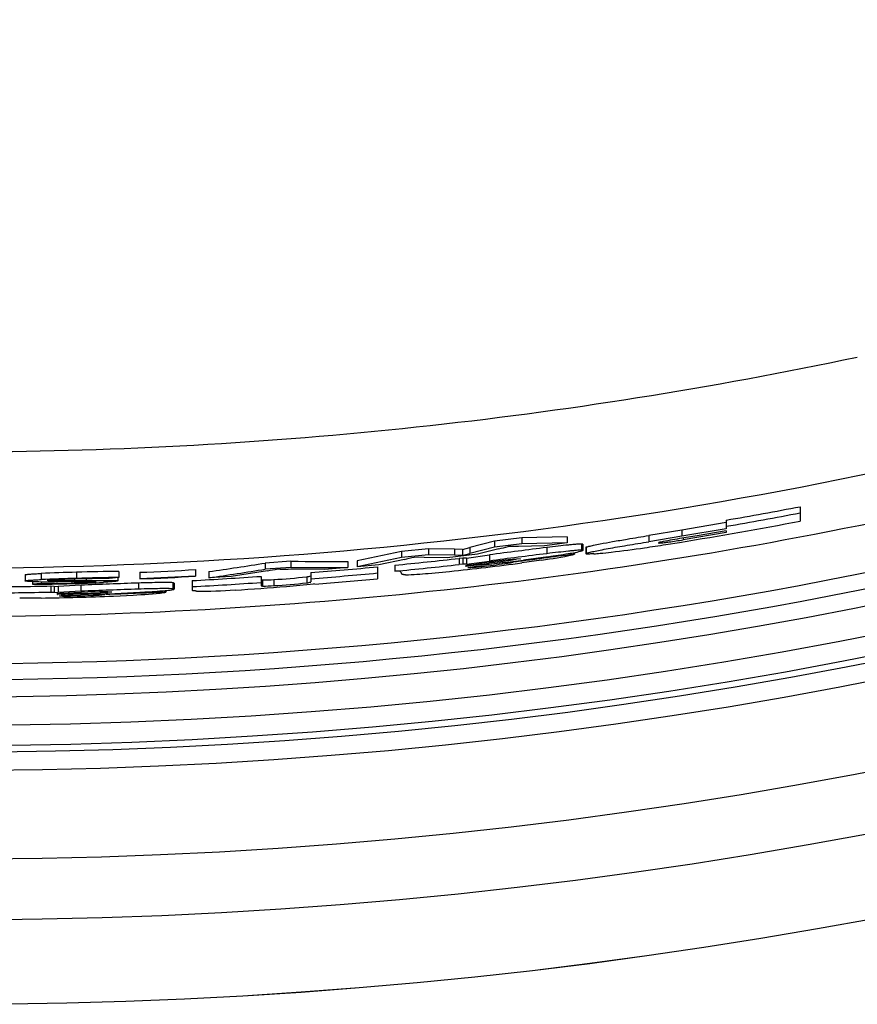
# Model space of a CAD drawing. Units: millimetres. Extents: x 131 to 266, y 257 to 371.
# Drawn here: x 192 to 193, y 323 to 325 of the extents above; entities that cross this region are included whole.
import ezdxf

# ---------------------------------------------------------------- set-up
doc = ezdxf.new("R2010")
doc.units = ezdxf.units.MM
doc.layers.add('GAIKEI', color=7, linetype='Continuous')

msp = doc.modelspace()

# ---------------------------------------------------------------- linework, layer by layer
at = {"layer": 'GAIKEI', "color": 1, "linetype": 'Continuous'}
for p, q in [((193.36733097, 324.01450013), (193.36733097, 323.99069543)), ((193.24592567, 323.98821713), (193.17261397, 323.97587753)), ((193.24592567, 323.99239393), (193.24592567, 323.97806243)), ((193.17261407, 323.97587743), (193.11859487, 323.96706443)), ((193.11859487, 323.96706443), (193.11859487, 323.95693843)), ((193.17261407, 323.96573963), (193.11859487, 323.95693843)), ((193.24592567, 323.97806243), (193.17261407, 323.96573963)), ((193.17261407, 323.97587743), (193.17261407, 323.96573963)), ((193.19831447, 323.96680033), (193.17261407, 323.96254133)), ((193.24592567, 323.97193603), (193.17495667, 323.96000943)), ((193.24592567, 323.97488353), (193.19831447, 323.96680043)), ((193.24592567, 323.97488353), (193.24592567, 323.97193603)), ((192.86451927, 323.95773063), (192.82434947, 323.94759923)), ((192.90951227, 323.96333013), (192.86451927, 323.95773073)), ((192.86451927, 323.95773063), (192.86451927, 323.94765183)), ((192.90951227, 323.95324363), (192.86451927, 323.94765183)), ((192.94668487, 323.94986843), (192.90413797, 323.94915813)), ((192.98447757, 323.96506563), (192.90951227, 323.96333013)), ((192.90951227, 323.96333013), (192.90951227, 323.95324363)), ((192.98447757, 323.95496583), (192.90951227, 323.95324363)), ((192.98447757, 323.95496583), (192.94668487, 323.94986843)), ((192.98447757, 323.96506563), (192.98447757, 323.95496583)), ((193.00773167, 323.95305663), (193.00773167, 323.94295293)), ((193.01006827, 323.95271273), (193.01006827, 323.94260863)), ((193.13431557, 323.95494933), (193.13499357, 323.95537213)), ((193.14656907, 323.95220763), (193.16896227, 323.95578283)), ((193.17495667, 323.96292793), (193.17495667, 323.96000933)), ((192.71190147, 323.94080383), (192.63876207, 323.92566723)), ((192.75627437, 323.94539683), (192.71190147, 323.94080383)), ((192.71190147, 323.94080383), (192.71190147, 323.93074793)), ((192.75627437, 323.93533473), (192.71190147, 323.93074793)), ((192.75627437, 323.94539683), (192.75627437, 323.93533473)), ((192.79885577, 323.94469323), (192.75627437, 323.94539683)), ((192.79885577, 323.93462493), (192.75627437, 323.93533473)), ((192.83664847, 323.93614373), (192.78686677, 323.93047883)), ((192.79885577, 323.94469323), (192.79885577, 323.93462493)), ((192.81208497, 323.94432093), (192.79885577, 323.94469323)), ((192.81208497, 323.93425063), (192.79885577, 323.93462493)), ((192.81208497, 323.94432093), (192.82434947, 323.94759923)), ((192.81208497, 323.94432093), (192.81208497, 323.93425063)), ((192.81208497, 323.93425063), (192.82434947, 323.93752703)), ((192.81890587, 323.92992373), (192.85628517, 323.93522073)), ((192.86451927, 323.94765183), (192.82434947, 323.93752703)), ((192.82434947, 323.94759923), (192.82434947, 323.93752703)), ((192.87202967, 323.94512513), (192.83664847, 323.93614373)), ((192.85628517, 323.93522073), (192.85628517, 323.92514383)), ((192.90413797, 323.94915813), (192.88705027, 323.94926993)), ((192.95081867, 323.94731153), (192.95081867, 323.93721843)), ((192.99422687, 323.93877523), (192.99422687, 323.93665443)), ((192.99574267, 323.93668803), (192.99422687, 323.93668803)), ((192.99574267, 323.93904943), (192.99574267, 323.93668803)), ((192.99631047, 323.93915263), (192.99631047, 323.93646503)), ((193.01006827, 323.94260863), (193.00904077, 323.94201643)), ((193.01472407, 323.94720603), (193.01472407, 323.93710123)), ((193.01568987, 323.94791873), (193.01568987, 323.93781383)), ((192.53000037, 323.92477643), (192.48776337, 323.92169713)), ((192.48776347, 323.92169713), (192.48776347, 323.91166713)), ((192.53000037, 323.92477643), (192.53000037, 323.91474223)), ((192.62329357, 323.92428533), (192.62329357, 323.91424093)), ((192.71190147, 323.93074793), (192.63876207, 323.91562093)), ((192.63876207, 323.92566723), (192.63876207, 323.91562093)), ((192.67441877, 323.91892563), (192.63876207, 323.91562093)), ((192.71641457, 323.92781313), (192.67441877, 323.91892563)), ((192.70077347, 323.91831853), (192.70077347, 323.90826463)), ((192.74910857, 323.93118453), (192.73260647, 323.93171133)), ((192.78686677, 323.93047883), (192.74910857, 323.93118453)), ((192.81246347, 323.92984613), (192.80667577, 323.92951903)), ((192.80667577, 323.92951903), (192.80667577, 323.91944993)), ((192.81246347, 323.91977613), (192.80667577, 323.91944993)), ((192.81890587, 323.92992373), (192.81246347, 323.92984613)), ((192.81246347, 323.92984613), (192.81246347, 323.91977613)), ((192.81890587, 323.91985283), (192.81246347, 323.91985283)), ((192.81790677, 323.91641283), (192.85621627, 323.92136453)), ((192.81890587, 323.92992373), (192.81890587, 323.91985283)), ((192.81890587, 323.91985283), (192.85628517, 323.92514383)), ((192.82562377, 323.91898073), (192.84463497, 323.92173763)), ((192.83489107, 323.91662353), (192.84326267, 323.91769383)), ((192.83892187, 323.91714203), (192.83892187, 323.91570153)), ((192.88157217, 323.92258143), (192.84326267, 323.91769383)), ((192.86758507, 323.92468473), (192.84463497, 323.92173763)), ((192.88832457, 323.92561923), (192.85621627, 323.92136453)), ((192.85621627, 323.92325043), (192.85621627, 323.92136453)), ((192.88715327, 323.92702233), (192.86758507, 323.92468473)), ((192.87730027, 323.92203233), (192.87730027, 323.92031583)), ((192.88157217, 323.92258143), (192.91223357, 323.92660243)), ((192.90065797, 323.92843193), (192.88715327, 323.92702233)), ((192.90045127, 323.92736743), (192.88832457, 323.92561923)), ((192.88832457, 323.92715633), (192.88832457, 323.92561923)), ((192.89542147, 323.92437583), (192.89542147, 323.92316573)), ((192.90692807, 323.92882063), (192.90065797, 323.92843193)), ((192.90692807, 323.92882063), (192.90735247, 323.92873553)), ((192.94217147, 323.92660103), (192.90992537, 323.92213263)), ((192.95295457, 323.93225133), (192.91223357, 323.92660243)), ((192.09267957, 323.90240953), (192.09267957, 323.89240253)), ((192.11906907, 323.90465313), (192.11906907, 323.89464553)), ((192.17722227, 323.90660243), (192.17722227, 323.89659293)), ((192.24708887, 323.90816183), (192.24708887, 323.89814933)), ((192.28133317, 323.90656613), (192.28133317, 323.89564443)), ((192.37307607, 323.91100053), (192.37307607, 323.90007213)), ((192.39509027, 323.90766243), (192.39509027, 323.89764043)), ((192.49134637, 323.90915153), (192.43167727, 323.89982903)), ((192.53000037, 323.91474223), (192.48776347, 323.91166713)), ((192.58519077, 323.91097993), (192.52524607, 323.91161573)), ((192.56241827, 323.90597843), (192.56241827, 323.89063173)), ((192.62329357, 323.91424093), (192.58519077, 323.91097993)), ((192.67235137, 323.91557193), (192.67235137, 323.89597403)), ((192.75568827, 323.90473713), (192.79069047, 323.90807583)), ((192.82067047, 323.91435763), (192.82397017, 323.91507153)), ((192.82397017, 323.91507153), (192.83489107, 323.91662353)), ((192.10494417, 323.89135973), (192.10494417, 323.88714043)), ((192.11906907, 323.88835103), (192.10494417, 323.88714043)), ((192.11906907, 323.89115083), (192.11906907, 323.88835103)), ((192.17243367, 323.89144803), (192.14604417, 323.89120813)), ((192.18449107, 323.88534883), (192.14700847, 323.88344593)), ((192.16943637, 323.89141603), (192.16943637, 323.88894523)), ((192.17391497, 323.89548413), (192.17391497, 323.89271483)), ((192.19313867, 323.89298203), (192.17391497, 323.89271483)), ((192.23117257, 323.89661173), (192.17512077, 323.89551753)), ((192.18449107, 323.88534883), (192.18449107, 323.87533913)), ((192.19313867, 323.89596433), (192.19313867, 323.89298203)), ((192.19789287, 323.89169533), (192.19789287, 323.89005913)), ((192.24708887, 323.89814933), (192.23117257, 323.89661173)), ((192.24529747, 323.89797443), (192.24529747, 323.89255993)), ((192.27895567, 323.88884773), (192.27895567, 323.87883353)), ((192.33569647, 323.88942463), (192.33569647, 323.87940693)), ((192.33805787, 323.88887943), (192.33805787, 323.87886163)), ((192.36756357, 323.89298123), (192.36756357, 323.87682603)), ((192.43167727, 323.89982903), (192.39509027, 323.89764043)), ((192.48094177, 323.89992163), (192.48094177, 323.88436773)), ((192.48331887, 323.89404313), (192.48331887, 323.88401373)), ((192.50175017, 323.89465743), (192.50175017, 323.88462633)), ((192.55580377, 323.89931723), (192.55580377, 323.88928073)), ((192.56927407, 323.88695953), (192.56689697, 323.88777613)), ((192.13488167, 323.88414293), (192.13488167, 323.87413483)), ((192.13488167, 323.88414293), (192.14053167, 323.88394543)), ((192.13488167, 323.87413483), (192.14053167, 323.87393723)), ((192.14053167, 323.88394543), (192.14700847, 323.88344593)), ((192.14053167, 323.88394543), (192.14053167, 323.87393723)), ((192.14053167, 323.87393723), (192.14700847, 323.87343753)), ((192.18424997, 323.87159643), (192.14600937, 323.87011693)), ((192.14700847, 323.88344593), (192.14700847, 323.87343753)), ((192.18449107, 323.87533913), (192.14700847, 323.87343753)), ((192.16306257, 323.86880903), (192.15200377, 323.86824363)), ((192.17284667, 323.87300773), (192.15382967, 323.87197463)), ((192.17133077, 323.86911873), (192.16306257, 323.86880903)), ((192.16705887, 323.86896253), (192.16705887, 323.86753433)), ((192.20970917, 323.87053833), (192.17133077, 323.86911873)), ((192.19565317, 323.87386953), (192.17284667, 323.87300773)), ((192.18424997, 323.87346403), (192.18424997, 323.87159643)), ((192.18424997, 323.87159643), (192.21646157, 323.87294273)), ((192.21529027, 323.87443663), (192.19565317, 323.87386953)), ((192.20536837, 323.87037373), (192.20536837, 323.86867433)), ((192.20970917, 323.87053833), (192.24037057, 323.87177933)), ((192.22879507, 323.87462463), (192.21529027, 323.87443663)), ((192.21646157, 323.87446473), (192.21646157, 323.87294273)), ((192.21646157, 323.87294273), (192.22851947, 323.87358693)), ((192.22352407, 323.87107633), (192.22352407, 323.86987833)), ((192.22851947, 323.87462453), (192.22851947, 323.87358693)), ((192.22879507, 323.87462463), (192.23499627, 323.87444643)), ((192.23499627, 323.87444643), (192.23543357, 323.87432363)), ((192.23795897, 323.86755793), (192.27027407, 323.86910303)), ((192.24037057, 323.87177933), (192.28116057, 323.87373313)), ((192.32219167, 323.87648443), (192.32219167, 323.87438953)), ((192.32219167, 323.87438953), (192.32381087, 323.87438953)), ((192.32381087, 323.87663003), (192.32381087, 323.87429223)), ((192.32433337, 323.87667743), (192.32433337, 323.87402783)), ((192.33805787, 323.87886163), (192.33700557, 323.87836463)), ((192.11889647, 323.86428553), (192.08375647, 323.86409873)), ((192.14877547, 323.86783163), (192.15200377, 323.86824363))]:
    msp.add_line(p, q, dxfattribs=at)
for points in [[(193.01568983, 323.94791877, -0.0277271488), (193.01741407, 323.94854533, -0.0120749934), (193.02004397, 323.94929062, -0.0106870539), (193.02782513, 323.95110056, -0.0050187965), (193.03855606, 323.95326956, -0.0039966852), (193.05898891, 323.95702492, -0.0020369692), (193.08312187, 323.9611877, -0.0013846176), (193.1185949, 323.96706442)], [(193.00773165, 323.9530566, 0.0142618886), (193.00429721, 323.95296231, 0.0067095992), (192.99943999, 323.95264023, 0.0038758111), (192.99333253, 323.95211041, 0.0025049951), (192.9861766, 323.9513998, 0.0029564788), (192.96951089, 323.94955259, 0.001681922), (192.95081864, 323.94731157)], [(193.01568983, 323.93781383, -0.0276466835), (193.01743315, 323.93844817, -0.0121738976), (193.02007503, 323.93919742, -0.0107884046), (193.02784595, 323.94100294, -0.0049980619), (193.03850464, 323.94315299, -0.0027839628), (193.05151272, 323.94557545, -0.0029141383), (193.08271799, 323.95100395, -0.0014176764), (193.1185949, 323.95693845)], [(193.02819553, 323.93702758, 0.0053628254), (193.0382482, 323.93786203, 0.0053070459), (193.05687695, 323.93980598, 0.007316746), (193.11162218, 323.94694307, 0.0033205931), (193.14656909, 323.95220761)], [(193.13464905, 323.9547825, 0.0407229023), (193.13527327, 323.95473945, 0.014185705), (193.13630433, 323.95476572, 0.0112582655), (193.13945818, 323.95501251, 0.005266953), (193.14381509, 323.95548661, 0.0046726248), (193.15197238, 323.95653528, 0.0065082156), (193.1749567, 323.9600093)], [(193.00773165, 323.94295295, 0.0143670857), (193.00426247, 323.94285705, 0.0066183595), (192.99940969, 323.94253464, 0.0038026908), (192.99335051, 323.94201028, 0.0024846064), (192.98627225, 323.94131016, 0.003001287), (192.96972407, 323.93948144, 0.0017009052), (192.95081864, 323.93721844)], [(193.02819553, 323.93702758, -0.0039573826), (193.02369509, 323.9367438, -0.0040773826), (193.02117189, 323.9366268, -0.0076837977), (193.01858367, 323.93656585, -0.0108267052), (193.01698107, 323.9365875, -0.0133066936), (193.01605794, 323.93664563, -0.0150246211), (193.01557652, 323.93670451, -0.0243641491), (193.01520262, 323.93677954, -0.0586182958), (193.01488636, 323.93689601, -0.0754883204), (193.01477691, 323.93697796, -0.174607476), (193.01472406, 323.93710122)], [(192.09267961, 323.9024095, -0.1958250019), (192.09271233, 323.90247725, -0.0771826409), (192.09280999, 323.90254593, -0.0515721813), (192.09319651, 323.9026857, -0.0197891319), (192.09383059, 323.90282802, -0.010328318), (192.09470169, 323.90297214, -0.0063375883), (192.0957979, 323.90311738, -0.0073001133), (192.09861369, 323.90340871, -0.0042021874), (192.10217241, 323.90369779, -0.0039567174), (192.10866849, 323.90411996, -0.0034169544), (192.11906906, 323.90465316)], [(192.71855015, 323.90251549, -0.0080760074), (192.71617214, 323.90262053, -0.0093124068), (192.71482814, 323.90272743, -0.0120851167), (192.7139651, 323.9028337, -0.0133575846), (192.71344064, 323.90292624, -0.0202479892), (192.71302031, 323.90303031, -0.0210127707), (192.71279723, 323.90310634, -0.0634969848), (192.71251497, 323.90325272, -0.0794587983), (192.7123959, 323.90336805, -0.0883766785), (192.71234897, 323.90346704)], [(192.09267961, 323.89240258, -0.1940579438), (192.09271166, 323.89246993, -0.0776645469), (192.09280729, 323.89253811, -0.0522098099), (192.09318575, 323.89267658, -0.0200570049), (192.09380698, 323.89281741, -0.0104633144), (192.09466155, 323.89296, -0.0064144725), (192.09573898, 323.89310381, -0.007376545), (192.0985169, 323.89339297, -0.0042395466), (192.10204668, 323.8936812, -0.0040083341), (192.10855835, 323.89410583, -0.0034606009), (192.11906906, 323.89464557)], [(192.10528867, 323.89135001, -0.0031270042), (192.1011696, 323.89148892, -0.0047582932), (192.09778698, 323.89165687, -0.0052545816), (192.09597765, 323.89178431, -0.011936546), (192.09425181, 323.89195998, -0.0129441076), (192.09351423, 323.89207352, -0.0162539631), (192.09314994, 323.89215237, -0.0304597646), (192.09288893, 323.8922336, -0.0727833641), (192.09273197, 323.89231707, -0.0849967263), (192.0926927, 323.89235958, -0.1403094625), (192.09267961, 323.89240258)], [(192.1751208, 323.89551752, 0.0015514134), (192.15825851, 323.89500156, 0.0030428613), (192.14360069, 323.8944245, 0.002980798), (192.1376532, 323.89411562, 0.0057968483), (192.13301054, 323.89379748, 0.0111248819), (192.13058448, 323.89355584, 0.017953418), (192.12955047, 323.8933953, 0.0456947022), (192.12910604, 323.89327625, 0.1111206282), (192.12897316, 323.89319797, 0.0998630052), (192.12895649, 323.89315925)], [(192.17391502, 323.89271486, -0.0015746647), (192.15556358, 323.89253623, -0.0033126208), (192.14071431, 323.89252618, -0.0036323507), (192.13534315, 323.89260119, -0.0076504041), (192.1317379, 323.89272608, -0.0152477712), (192.13004845, 323.89285562, -0.0252282215), (192.12935197, 323.89296297, -0.0956778453), (192.12900023, 323.89308927, -0.2363803553), (192.12895649, 323.89315925)], [(192.17243363, 323.89144801, -0.0009876722), (192.19481636, 323.89167686, -0.0031634718), (192.2027564, 323.89169784, -0.0049579976), (192.20626165, 323.89165223, -0.0149121711), (192.20829646, 323.89155533, -0.0204014784), (192.20887691, 323.89148396, -0.0549297691), (192.20921936, 323.89139499, -0.1911200213), (192.20932389, 323.89131623, -0.0948969029), (192.20933062, 323.89128779)], [(192.19313866, 323.89298205, -0.001157982), (192.21336853, 323.89325633, -0.0033338952), (192.22998344, 323.89334231, -0.0036291987), (192.23641389, 323.89328138, -0.0072864685), (192.24126633, 323.89313605, -0.014411351), (192.24371032, 323.89296637, -0.0235426909), (192.24472526, 323.89282261, -0.0593152233), (192.24515454, 323.89269833, -0.1298870399), (192.24528159, 323.89260762, -0.1035957584), (192.24529744, 323.89255993)], [(192.24529744, 323.89255993, -0.1767082043), (192.24527045, 323.89249549, -0.0790918096), (192.24518967, 323.89242934, -0.056612166), (192.24486827, 323.8922923, -0.0223264697), (192.24433712, 323.89214959, -0.0117868116), (192.24360133, 323.89200196, -0.0072868397), (192.24266707, 323.89185015, -0.0084651103), (192.24023219, 323.89153678, -0.0049246033), (192.23709701, 323.89121483, -0.0032838046), (192.23332897, 323.89088877, -0.0034571609), (192.22663876, 323.89040034, -0.0016789508), (192.22159517, 323.89008097)], [(192.33569643, 323.8894246, 0.013962184), (192.33228422, 323.88963847, 0.00666854), (192.32746434, 323.88975582, 0.0038805489), (192.32139832, 323.88978053, 0.0025190798), (192.314279, 323.88972062, 0.0029862579), (192.29765431, 323.88938945, 0.0017094756), (192.27895567, 323.88884776)], [(192.33569643, 323.87940695, 0.0140497865), (192.33224827, 323.87962229, 0.0066062708), (192.32743048, 323.87973857, 0.0038228395), (192.32141043, 323.87976325, 0.002492874), (192.3143667, 323.87970533, 0.0030097856), (192.29785769, 323.87937975, 0.0017348191), (192.27895567, 323.87883357)], [(192.37431598, 323.87572985, -0.0035360123), (192.37270366, 323.87582323, -0.008127708), (192.37070238, 323.87598321, -0.0088822565), (192.36964647, 323.87610454, -0.0097124799), (192.36899949, 323.87620398, -0.0145535504), (192.36847528, 323.87631113, -0.0149769643), (192.36819314, 323.87638709, -0.0216753338), (192.36796411, 323.87646681, -0.0427354507), (192.36775142, 323.87657197, -0.0790090346), (192.36761901, 323.87668348, -0.1388568744), (192.36756511, 323.8768016, -0.031272476), (192.36756359, 323.87682604)]]:
    msp.add_lwpolyline(points, format="xyb", dxfattribs=at)
for radius in [7.7732, 7.74]:
    msp.add_circle((191.96750957, 331.39430113), radius, dxfattribs=at)
at = {"layer": 'GAIKEI', "color": 7, "linetype": 'Continuous'}
for radius in [8.1982235, 8.198193]:
    msp.add_arc((191.96750957, 331.39430113), radius, 103.685617, 76.314382, dxfattribs=at)
at = {"layer": 'GAIKEI', "color": 1, "linetype": 'Continuous'}
for centre, radius, start, end in [((191.96750957, 331.39430113), 7.7833821, 352.519406, 265.480549732), ((191.96750957, 331.39430113), 7.6916211, 174.18623, 128.437295729), ((191.96750957, 331.39430113), 7.8129794, 265.466842, 352.533158), ((191.96750957, 331.39430113), 7.9588591, 265.43995, 352.56005), ((191.96750957, 331.39430113), 8.0587982, 265.42209, 352.57791), ((191.96750957, 331.39430113), 7.782984, 265.653394, 352.346606), ((191.96687657, 331.41178703), 7.6556196, 270.004501, 293.223811), ((191.96753427, 331.39373623), 7.6639466, 269.999575, 293.273011), ((191.96802557, 331.34133093), 7.2366026, 270.275288, 281.909884), ((191.96675547, 331.34756033), 7.4339812, 270.184844, 286.460526), ((191.96750987, 331.35787273), 7.4756017, 279.84665, 280.792455), ((191.96726037, 331.37765913), 7.5438447, 270.018735, 282.005481), ((191.96748587, 331.35791713), 7.4856554, 279.83348, 280.777973), ((191.96747517, 331.36347893), 7.5045008, 279.212828, 280.750668), ((193.00847657, 323.94918663), 0.0038995, 65.816684, 100.896011), ((193.15275897, 323.89574463), 0.0622359, 99.802578, 106.590863), ((193.31213967, 323.09082343), 0.8828012, 99.093534, 101.101592), ((194.04585437, 314.98626203), 9.0176878, 96.974753, 97.580274), ((194.04585437, 314.98626203), 9.0176877, 96.974753, 97.580274), ((194.05111327, 314.96715663), 9.0473089, 96.985356, 97.588907), ((192.81129967, 324.19674723), 0.2588257, 283.569048, 287.018874), ((191.97357877, 331.36108643), 7.4942587, 277.08529, 277.827476), ((192.85221427, 324.61597823), 0.6951456, 277.434546, 281.690684), ((192.76935817, 325.23274193), 1.3133818, 278.035613, 279.498597), ((192.95962127, 324.13286773), 0.1972084, 277.712345, 284.517454), ((192.99219107, 323.94361073), 0.008286, 275.955391, 299.963039), ((193.00847787, 323.93904313), 0.0039392, 65.960145, 100.805011), ((193.01602497, 323.94637133), 0.0015635, 102.222245, 147.318062), ((193.01602397, 323.93626883), 0.001561, 102.20519, 147.369047), ((191.31274247, 331.36752933), 7.5379766, 278.255405, 278.967846), ((192.61623987, 331.44637053), 7.5220885, 269.343099, 270.053728), ((191.96751467, 331.35778983), 7.47552, 275.629079, 276.445296), ((191.96750187, 331.35782473), 7.4855616, 275.621602, 276.436712), ((192.65856947, 324.20489953), 0.2830507, 281.791811, 285.163548), ((192.37133007, 327.97778473), 4.0912574, 275.883241, 277.564682), ((192.81841597, 323.91553923), 0.0018948, 96.995637, 138.319935), ((192.83369557, 323.85944903), 0.0600526, 97.72154, 104.975864), ((192.69511477, 325.27387353), 1.3657636, 276.044119, 277.665798), ((192.84259907, 324.20441743), 0.2861902, 276.963813, 280.63691), ((192.26549477, 320.34752933), 3.5601504, 91.420764, 92.357197), ((192.30638307, 319.70217813), 4.2063997, 90.807678, 91.759585), ((191.96750827, 331.35044313), 7.4604949, 272.410852, 273.116252), ((191.96751477, 331.35041503), 7.4504609, 272.414051, 273.120404), ((191.31185947, 331.36759883), 7.5480904, 278.251039, 278.962516), ((192.44689267, 324.20769573), 0.3018257, 278.469192, 281.711862), ((192.52739197, 324.25443343), 0.3428176, 266.783693, 269.641353), ((192.61711907, 331.44644063), 7.5322022, 269.337293, 270.046968), ((191.96750417, 331.35780663), 7.4855434, 274.558394, 275.403039), ((191.96751507, 331.35776893), 7.4754994, 274.564448, 275.410237), ((192.70484657, 323.86904743), 0.0393828, 85.089064, 95.929535), ((192.70681297, 323.90271453), 0.005675, 39.393589, 75.785462), ((192.70453137, 323.90188113), 0.0079779, 11.467793, 33.611837), ((192.70869757, 324.35101223), 0.4486703, 271.258471, 276.010835), ((192.81779647, 323.91751533), 0.0010866, 223.050514, 275.712154), ((192.80960157, 324.15770783), 0.2437487, 272.795842, 276.908015), ((192.11052397, 325.97438893), 2.08725, 269.846832, 271.608867), ((192.12936387, 325.23156113), 1.3404418, 268.970862, 270.71299), ((192.26407647, 320.37510133), 3.5225444, 91.412858, 92.359288), ((192.12613267, 325.47802433), 1.5896732, 269.745412, 271.560972), ((192.12934807, 325.54046043), 1.6529668, 271.378932, 273.199188), ((192.15043957, 324.75631333), 0.8675632, 271.254675, 273.135526), ((192.30370387, 319.80772153), 4.0908175, 90.792972, 91.771773), ((192.55651187, 315.11167293), 8.7815604, 91.811232, 92.427997), ((192.19796017, 323.95189573), 0.061744, 269.937647, 280.625532), ((191.96750837, 331.35081783), 7.4617757, 272.410437, 273.115717), ((192.33607777, 323.88516003), 0.0042422, 62.071476, 95.110171), ((191.96751457, 331.35774393), 7.4754746, 273.067641, 273.938263), ((191.96750677, 331.35778433), 7.485521, 273.06358, 273.933029), ((192.48269417, 323.89900633), 0.0049631, 249.184692, 277.174093), ((192.48324537, 324.14018083), 0.2561944, 270.016432, 274.141568), ((192.48321697, 324.15060153), 0.2565854, 270.022757, 274.141618), ((192.45571667, 324.75581843), 0.8623671, 273.059838, 276.665108), ((192.45563957, 324.74840163), 0.8649807, 273.0557, 276.650044), ((192.32427597, 326.11761593), 2.2430017, 275.06806, 276.209723), ((192.55507797, 323.91218813), 0.0228368, 271.814547, 288.804563), ((192.55501027, 323.92209723), 0.0227277, 271.994843, 289.070974), ((191.96750467, 331.36173083), 7.4989554, 274.602769, 275.393344), ((191.96750957, 331.35775583), 7.4854923, 270.469455, 271.281214), ((191.96751147, 331.35771943), 7.4754504, 270.470072, 271.282921), ((192.14631607, 323.86945913), 0.0016309, 92.272657, 137.061781), ((192.14600507, 323.87129053), 0.0011539, 220.214377, 270.210534), ((192.15643937, 323.81215203), 0.0598548, 92.497829, 99.804365), ((192.14606237, 325.21773613), 1.3503647, 270.890915, 272.517155), ((192.55517227, 315.12671503), 8.7564742, 91.807653, 92.426184), ((192.19640007, 324.15175893), 0.283204, 271.814565, 275.49637), ((191.97365797, 331.36055363), 7.4942731, 271.930414, 272.665597), ((192.24355177, 324.54459893), 0.6759473, 272.265411, 276.581698), ((192.21417727, 325.19454173), 1.322502, 272.903201, 274.335975), ((192.30559787, 324.06738113), 0.1916713, 272.560683, 279.434275), ((192.32096457, 323.88110303), 0.0078761, 270.402998, 295.460976), ((192.33607787, 323.87510373), 0.0042809, 62.216278, 95.065838), ((192.38201347, 324.70950723), 0.8339069, 269.471059, 273.857372), ((192.31675157, 326.18499943), 2.310791, 273.010678, 275.106304), ((192.48269097, 323.88895423), 0.0049406, 249.124065, 277.242962), ((192.06668967, 327.93061243), 4.0666612, 270.735568, 272.413751), ((192.15958707, 324.11363123), 0.2461838, 267.664947, 271.739042)]:
    msp.add_arc(centre, radius, start, end, dxfattribs=at)

doc.saveas('drawing.dxf')
